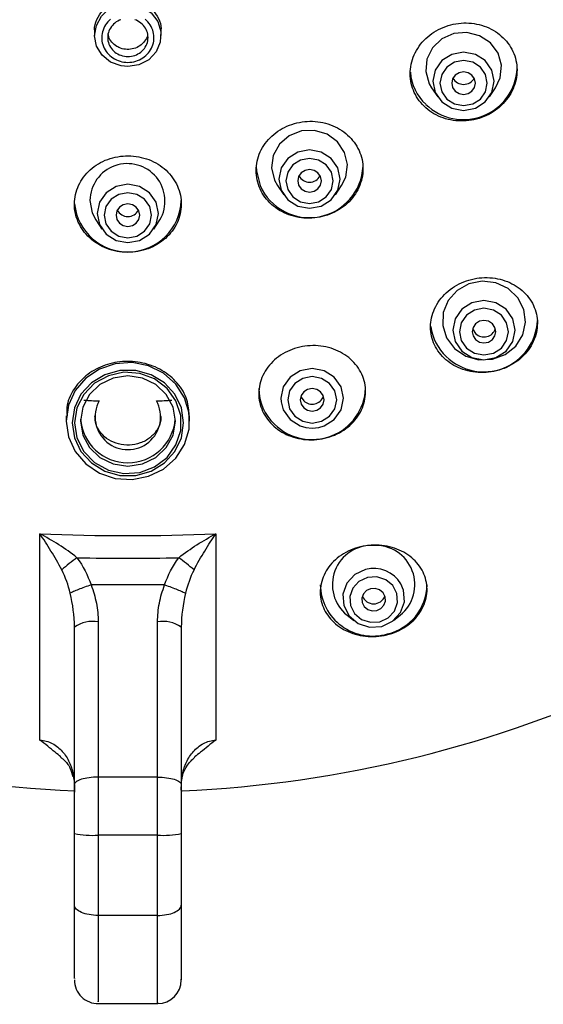
# Model space of a CAD drawing. Units: millimetres. Extents: x -1443 to 210, y -127 to 515.
# Drawn here: x -1148 to -1126, y 177 to 219 of the extents above; entities that cross this region are included whole.
import ezdxf

# ---------------------------------------------------------------- set-up
doc = ezdxf.new("R2010")
doc.units = ezdxf.units.MM
doc.layers.add('A1', color=7, linetype='Continuous')

msp = doc.modelspace()

# ---------------------------------------------------------------- linework, layer by layer
at = {"layer": 'A1'}
for p, q in [((-1144.89, 218.424), (-1144.89, 218.231)), ((-1142.09, 218.231), (-1142.09, 218.424)), ((-1130.697, 216.017), (-1130.439, 215.632)), ((-1128.258, 215.632), (-1127.999, 216.017)), ((-1137.315, 212.13), (-1137.186, 211.894)), ((-1137.186, 211.894), (-1136.927, 211.509)), ((-1134.746, 211.509), (-1134.488, 211.894)), ((-1144.839, 210.447), (-1144.581, 210.061)), ((-1142.4, 210.061), (-1142.141, 210.447)), ((-1146.09, 202.194), (-1146.09, 201.967)), ((-1140.89, 201.967), (-1140.89, 202.194)), ((-1136.092, 201.721), (-1136.001, 201.702)), ((-1135.451, 201.702), (-1135.36, 201.721)), ((-1147.199, 188.516), (-1147.199, 197.219)), ((-1139.782, 197.219), (-1139.782, 197.208)), ((-1139.782, 197.208), (-1139.782, 188.516)), ((-1141.941, 195.062), (-1145.04, 195.062)), ((-1134.258, 193.782), (-1133.974, 193.557)), ((-1132.301, 193.557), (-1132.017, 193.782)), ((-1142.24, 186.955), (-1144.74, 186.955)), ((-1144.74, 186.955), (-1144.74, 184.51)), ((-1142.24, 184.51), (-1142.24, 186.955)), ((-1145.741, 186.435), (-1145.74, 186.401)), ((-1145.74, 184.58), (-1145.74, 186.644)), ((-1141.24, 186.644), (-1141.24, 184.58)), ((-1141.24, 186.411), (-1141.24, 186.444)), ((-1145.74, 181.563), (-1145.74, 184.58)), ((-1142.24, 184.51), (-1144.74, 184.51)), ((-1144.74, 184.51), (-1144.74, 181.124)), ((-1142.24, 181.124), (-1142.24, 184.51)), ((-1141.24, 184.58), (-1141.24, 181.563)), ((-1142.24, 181.124), (-1144.74, 181.124)), ((-1144.74, 177.406), (-1142.24, 177.406))]:
    msp.add_line(p, q, dxfattribs=at)
at = {"layer": 'A1', "flags": 128}
for points in [[(-1143.35, 219.546), (-1143.347, 219.546), (-1142.894, 219.427), (-1142.509, 219.173), (-1142.234, 218.813), (-1142.1, 218.388), (-1142.124, 217.945), (-1142.301, 217.535), (-1142.613, 217.203), (-1143.024, 216.987), (-1143.487, 216.912), (-1143.779, 216.94), (-1144.216, 217.103), (-1144.571, 217.392), (-1144.805, 217.777), (-1144.89, 218.213), (-1144.818, 218.651), (-1144.595, 219.042), (-1144.415, 219.223), (-1144.415, 219.223)], [(-1127.999, 216.017), (-1127.803, 216.441), (-1127.754, 216.968), (-1127.898, 217.478), (-1128.217, 217.911), (-1128.672, 218.214), (-1129.209, 218.351), (-1129.762, 218.305), (-1130.266, 218.081), (-1130.659, 217.708), (-1130.894, 217.229), (-1130.942, 216.703), (-1130.798, 216.192), (-1130.697, 216.017)], [(-1130.263, 215.423), (-1129.843, 215.157), (-1129.348, 215.063), (-1128.853, 215.157), (-1128.434, 215.423), (-1128.153, 215.822), (-1128.055, 216.293), (-1128.153, 216.764), (-1128.434, 217.163), (-1128.853, 217.429), (-1129.348, 217.523), (-1129.843, 217.429), (-1130.263, 217.163), (-1130.543, 216.764), (-1130.642, 216.293), (-1130.543, 215.822), (-1130.263, 215.423)], [(-1130.054, 215.545), (-1129.73, 215.34), (-1129.348, 215.267), (-1128.966, 215.34), (-1128.643, 215.545), (-1128.426, 215.853), (-1128.35, 216.216), (-1128.426, 216.579), (-1128.643, 216.887), (-1128.966, 217.093), (-1129.348, 217.165), (-1129.73, 217.093), (-1130.054, 216.887), (-1130.27, 216.579), (-1130.346, 216.216), (-1130.27, 215.853), (-1130.054, 215.545)], [(-1129.702, 215.88), (-1129.54, 215.777), (-1129.348, 215.741), (-1129.157, 215.777), (-1128.995, 215.88), (-1128.886, 216.034), (-1128.848, 216.216), (-1128.886, 216.398), (-1128.995, 216.552), (-1129.157, 216.656), (-1129.348, 216.692), (-1129.54, 216.656), (-1129.702, 216.552), (-1129.81, 216.398), (-1129.848, 216.216), (-1129.81, 216.034), (-1129.702, 215.88)], [(-1134.488, 211.894), (-1134.311, 212.255), (-1134.238, 212.779), (-1134.359, 213.295), (-1134.657, 213.74), (-1135.098, 214.062), (-1135.628, 214.221), (-1136.183, 214.198), (-1136.696, 213.996), (-1137.106, 213.639), (-1137.363, 213.17), (-1137.435, 212.646), (-1137.315, 212.13), (-1137.315, 212.13)], [(-1137.032, 211.7), (-1136.751, 211.301), (-1136.332, 211.034), (-1135.837, 210.94), (-1135.342, 211.034), (-1134.922, 211.301), (-1134.642, 211.7), (-1134.543, 212.17), (-1134.642, 212.641), (-1134.922, 213.04), (-1135.342, 213.307), (-1135.837, 213.4), (-1136.332, 213.307), (-1136.751, 213.04), (-1137.032, 212.641), (-1137.13, 212.17), (-1137.032, 211.7)], [(-1136.759, 211.73), (-1136.542, 211.423), (-1136.219, 211.217), (-1135.837, 211.145), (-1135.455, 211.217), (-1135.131, 211.423), (-1134.915, 211.73), (-1134.839, 212.094), (-1134.915, 212.457), (-1135.131, 212.765), (-1135.455, 212.97), (-1135.837, 213.043), (-1136.219, 212.97), (-1136.542, 212.765), (-1136.759, 212.457), (-1136.835, 212.094), (-1136.759, 211.73)], [(-1138.087, 212.712), (-1138.077, 212.513), (-1137.915, 211.894)], [(-1136.299, 211.912), (-1136.19, 211.757), (-1136.028, 211.654), (-1135.837, 211.618), (-1135.645, 211.654), (-1135.483, 211.757), (-1135.375, 211.912), (-1135.337, 212.094), (-1135.375, 212.276), (-1135.483, 212.43), (-1135.645, 212.533), (-1135.837, 212.569), (-1136.028, 212.533), (-1136.19, 212.43), (-1136.299, 212.276), (-1136.337, 212.094), (-1136.299, 211.912)], [(-1144.784, 210.723), (-1144.685, 210.252), (-1144.405, 209.853), (-1143.985, 209.586), (-1143.49, 209.493), (-1142.995, 209.586), (-1142.576, 209.853), (-1142.295, 210.252), (-1142.197, 210.723), (-1142.295, 211.193), (-1142.576, 211.592), (-1142.995, 211.859), (-1143.49, 211.953), (-1143.985, 211.859), (-1144.405, 211.592), (-1144.685, 211.193), (-1144.784, 210.723)], [(-1144.488, 210.646), (-1144.412, 210.283), (-1144.196, 209.975), (-1143.872, 209.769), (-1143.49, 209.697), (-1143.109, 209.769), (-1142.785, 209.975), (-1142.568, 210.283), (-1142.492, 210.646), (-1142.568, 211.009), (-1142.785, 211.317), (-1143.109, 211.523), (-1143.49, 211.595), (-1143.872, 211.523), (-1144.196, 211.317), (-1144.412, 211.009), (-1144.488, 210.646)], [(-1145.09, 211.265), (-1144.994, 210.744), (-1144.839, 210.447)], [(-1143.99, 210.646), (-1143.952, 210.464), (-1143.844, 210.31), (-1143.682, 210.207), (-1143.49, 210.17), (-1143.299, 210.207), (-1143.137, 210.31), (-1143.028, 210.464), (-1142.99, 210.646), (-1143.028, 210.828), (-1143.137, 210.982), (-1143.299, 211.085), (-1143.49, 211.121), (-1143.682, 211.085), (-1143.844, 210.982), (-1143.952, 210.828), (-1143.99, 210.646)], [(-1129.728, 205.025), (-1129.259, 204.707), (-1128.707, 204.55), (-1128.131, 204.573), (-1127.595, 204.772), (-1127.155, 205.126), (-1126.86, 205.597), (-1126.742, 206.133), (-1126.813, 206.676), (-1127.066, 207.169), (-1127.474, 207.556), (-1127.991, 207.797), (-1128.563, 207.864), (-1129.127, 207.752), (-1129.621, 207.472), (-1129.994, 207.053), (-1130.203, 206.543), (-1130.227, 205.996), (-1130.063, 205.471), (-1129.728, 205.025)], [(-1129.423, 204.914), (-1128.995, 204.643), (-1128.49, 204.547), (-1127.986, 204.643), (-1127.558, 204.914), (-1127.272, 205.321), (-1127.172, 205.801), (-1127.272, 206.281), (-1127.558, 206.687), (-1127.986, 206.959), (-1128.49, 207.055), (-1128.995, 206.959), (-1129.423, 206.687), (-1129.708, 206.281), (-1129.809, 205.801), (-1129.708, 205.321), (-1129.423, 204.914)], [(-1129.221, 205.042), (-1128.886, 204.829), (-1128.49, 204.754), (-1128.095, 204.829), (-1127.759, 205.042), (-1127.535, 205.361), (-1127.457, 205.737), (-1127.535, 206.114), (-1127.759, 206.433), (-1128.095, 206.646), (-1128.49, 206.721), (-1128.886, 206.646), (-1129.221, 206.433), (-1129.445, 206.114), (-1129.524, 205.737), (-1129.445, 205.361), (-1129.221, 205.042)], [(-1128.844, 205.401), (-1128.682, 205.298), (-1128.49, 205.262), (-1128.299, 205.298), (-1128.137, 205.401), (-1128.028, 205.556), (-1127.99, 205.737), (-1128.028, 205.919), (-1128.137, 206.074), (-1128.299, 206.177), (-1128.49, 206.213), (-1128.682, 206.177), (-1128.844, 206.074), (-1128.952, 205.919), (-1128.99, 205.737), (-1128.952, 205.556), (-1128.844, 205.401)], [(-1128.972, 205.865), (-1128.952, 205.811), (-1128.844, 205.657)], [(-1146.09, 201.967), (-1145.994, 201.3), (-1145.712, 200.683), (-1145.265, 200.16), (-1144.687, 199.772), (-1144.019, 199.547), (-1143.313, 199.501), (-1142.62, 199.638), (-1141.991, 199.947), (-1141.474, 200.407), (-1141.106, 200.982), (-1140.915, 201.631), (-1140.915, 202.304), (-1141.106, 202.952), (-1141.474, 203.528), (-1141.991, 203.987), (-1142.62, 204.297), (-1143.313, 204.434), (-1144.019, 204.388), (-1144.687, 204.162), (-1145.265, 203.774), (-1145.712, 203.252), (-1145.994, 202.634), (-1146.09, 201.967)], [(-1145.84, 201.89), (-1145.745, 201.26), (-1145.467, 200.682), (-1145.029, 200.201), (-1144.467, 199.857), (-1143.825, 199.678), (-1143.156, 199.678), (-1142.514, 199.857), (-1141.951, 200.201), (-1141.513, 200.682), (-1141.236, 201.26), (-1141.14, 201.89), (-1141.236, 202.519), (-1141.513, 203.098), (-1141.951, 203.579), (-1142.514, 203.923), (-1143.156, 204.102), (-1143.825, 204.102), (-1144.467, 203.923), (-1145.029, 203.579), (-1145.467, 203.098), (-1145.745, 202.519), (-1145.84, 201.89)], [(-1145.74, 201.89), (-1145.64, 201.259), (-1145.349, 200.685), (-1144.893, 200.217), (-1144.312, 199.898), (-1143.659, 199.756), (-1142.99, 199.804), (-1142.365, 200.037), (-1141.841, 200.435), (-1141.463, 200.962), (-1141.266, 201.571), (-1141.266, 202.209), (-1141.463, 202.818), (-1141.841, 203.345), (-1142.365, 203.743), (-1142.99, 203.976), (-1143.659, 204.023), (-1144.312, 203.882), (-1144.893, 203.563), (-1145.349, 203.095), (-1145.64, 202.521), (-1145.74, 201.89)], [(-1145.49, 201.967), (-1145.393, 201.38), (-1145.108, 200.849), (-1144.666, 200.429), (-1144.108, 200.159), (-1143.49, 200.065), (-1142.872, 200.159), (-1142.315, 200.429), (-1141.872, 200.849), (-1141.588, 201.38), (-1141.49, 201.967), (-1141.588, 202.555), (-1141.872, 203.085), (-1142.315, 203.506), (-1142.872, 203.776), (-1143.49, 203.869), (-1144.108, 203.776), (-1144.666, 203.506), (-1145.108, 203.085), (-1145.393, 202.555), (-1145.49, 201.967)], [(-1135.451, 201.702), (-1135.222, 201.77), (-1134.795, 202.041), (-1134.51, 202.448), (-1134.409, 202.927), (-1134.51, 203.406), (-1134.795, 203.812), (-1135.222, 204.083), (-1135.726, 204.179), (-1136.23, 204.083), (-1136.657, 203.812), (-1136.942, 203.406), (-1137.042, 202.927), (-1137.032, 202.774)], [(-1136.455, 202.169), (-1136.12, 201.957), (-1135.726, 201.882), (-1135.331, 201.957), (-1134.997, 202.169), (-1134.774, 202.487), (-1134.695, 202.862), (-1134.774, 203.237), (-1134.997, 203.555), (-1135.331, 203.767), (-1135.726, 203.842), (-1136.12, 203.767), (-1136.455, 203.555), (-1136.678, 203.237), (-1136.756, 202.862), (-1136.678, 202.487), (-1136.455, 202.169)], [(-1136.079, 202.526), (-1135.917, 202.423), (-1135.726, 202.386), (-1135.534, 202.423), (-1135.372, 202.526), (-1135.264, 202.68), (-1135.226, 202.862), (-1135.264, 203.044), (-1135.372, 203.198), (-1135.534, 203.301), (-1135.726, 203.337), (-1135.917, 203.301), (-1136.079, 203.198), (-1136.188, 203.044), (-1136.226, 202.862), (-1136.188, 202.68), (-1136.079, 202.526)], [(-1136.201, 203.011), (-1136.188, 202.978), (-1136.079, 202.824)], [(-1137.032, 202.774), (-1136.942, 202.448), (-1136.657, 202.041)], [(-1136.657, 202.041), (-1136.23, 201.77), (-1136.001, 201.702)], [(-1136.001, 201.702), (-1135.726, 201.675), (-1135.451, 201.702)], [(-1133.476, 195.712), (-1133.933, 195.497), (-1134.269, 195.134)], [(-1134.269, 195.134), (-1134.269, 195.133), (-1134.433, 194.674), (-1134.4, 194.19), (-1134.174, 193.755), (-1133.791, 193.435), (-1133.308, 193.279), (-1132.799, 193.311), (-1132.342, 193.526), (-1132.006, 193.89), (-1131.842, 194.349), (-1131.875, 194.833), (-1131.987, 195.101)], [(-1133.401, 195.374), (-1133.756, 195.207), (-1134.017, 194.924), (-1134.145, 194.567), (-1134.119, 194.191), (-1133.943, 193.853), (-1133.646, 193.605), (-1133.27, 193.483), (-1132.875, 193.508), (-1132.519, 193.675), (-1132.258, 193.958), (-1132.131, 194.315), (-1132.156, 194.691), (-1132.332, 195.029), (-1132.63, 195.278), (-1133.005, 195.399), (-1133.401, 195.374)], [(-1133.267, 194.9), (-1133.442, 194.818), (-1133.571, 194.679), (-1133.633, 194.503), (-1133.621, 194.318), (-1133.534, 194.152), (-1133.388, 194.029), (-1133.203, 193.97), (-1133.008, 193.982), (-1132.833, 194.064), (-1132.705, 194.203), (-1132.642, 194.379), (-1132.655, 194.564), (-1132.741, 194.731), (-1132.888, 194.853), (-1133.072, 194.912), (-1133.267, 194.9)], [(-1145.791, 186.989), (-1145.792, 186.991), (-1145.79, 187.08)], [(-1141.19, 186.987), (-1141.189, 186.991), (-1141.191, 187.08)]]:
    msp.add_lwpolyline(points, dxfattribs=at)
at = {"layer": 'A1'}
for centre, radius, start, end in [((-1129.358, 216.939), 2.262, 225.639, 357.3584), ((-1129.51, 216.846), 2.089, 184.731, 226.8245), ((-1129.348, 216.674), 0.51, 208.6896, 331.3104), ((-1143.509, 211.24), 1.581, 329.8756, 179.1097), ((-1135.846, 212.807), 2.262, 203.8073, 357.6146), ((-1135.837, 212.551), 0.51, 208.6899, 331.3101), ((-1143.493, 211.351), 2.254, 185.816, 357.8192), ((-1143.49, 211.104), 0.51, 208.6894, 331.3106), ((-1128.65, 206.214), 2.092, 187.2836, 226.8071), ((-1128.5, 206.306), 2.262, 225.6389, 357.3584), ((-1128.491, 206.021), 0.507, 225.9088, 342.1202), ((-1135.891, 203.356), 2.085, 180.2223, 226.8529), ((-1135.735, 203.452), 2.262, 225.6389, 357.3584), ((-1135.727, 203.189), 0.508, 225.9721, 339.4738), ((-1143.491, 233.605), 30.811, 266.5501, 267.762), ((-1143.49, 202.143), 1.379, 150.7442, 29.2558), ((-1143.49, 233.605), 30.811, 272.238, 273.4499), ((-1143.49, 202.213), 2.004, 184.5986, 355.4014), ((-1143.49, 281.21), 84.072, 267.47166, 272.52834), ((-1133.221, 195.071), 1.655, 87.1297, 231.1864), ((-1133.055, 195.071), 1.655, 308.8136, 92.8703), ((-1139.538, 187.962), 10.255, 126.4736, 131.0809), ((-1143.49, 281.182), 85.001, 268.55514, 271.44486), ((-1147.443, 187.962), 10.255, 48.9191, 53.5264), ((-1133.132, 194.43), 1.327, 30.3816, 105.005), ((-1133.179, 195.113), 2.21, 181.3804, 286.3857), ((-1133.046, 195.096), 2.159, 283.1426, 359.055), ((-1133.138, 194.769), 0.507, 200.5649, 339.4351), ((-1144.978, 192.2), 1.323, 79.6377, 125.186), ((-1142.003, 192.2), 1.323, 54.814, 100.3623), ((-1143.539, 236.892), 50.565, 244.78, 267.5431), ((-1143.423, 236.819), 50.491, 272.5134, 295.2368), ((-1144.989, 188.108), 3.607, 257.9769, 273.9546), ((-1141.992, 188.108), 3.607, 266.0454, 282.0231), ((-1144.74, 178.406), 1, 179.9466, 270.8155), ((-1142.24, 178.406), 1, 270.4393, 0.0008)]:
    msp.add_arc(centre, radius, start, end, dxfattribs=at)
for points, knots in [([(-1144.883, 218.425), (-1144.886, 218.439), (-1144.911, 218.596), (-1144.81, 218.903), (-1144.575, 219.282), (-1144.202, 219.566), (-1143.753, 219.719), (-1143.274, 219.726), (-1142.822, 219.587), (-1142.441, 219.318), (-1142.19, 218.949), (-1142.076, 218.631), (-1142.1, 218.456), (-1142.104, 218.425)], [0, 0, 0, 0, 0.010391, 0.118405, 0.226399, 0.334113, 0.441414, 0.54835, 0.655128, 0.762023, 0.869257, 0.976907, 1, 1, 1, 1]), ([(-1144.218, 218.909), (-1144.386, 218.769), (-1144.505, 218.582), (-1144.612, 218.176), (-1144.599, 217.96), (-1144.442, 217.566), (-1144.3, 217.396), (-1143.935, 217.157), (-1143.714, 217.092), (-1143.265, 217.092), (-1143.046, 217.158), (-1142.681, 217.396), (-1142.538, 217.569), (-1142.382, 217.958), (-1142.369, 218.178), (-1142.476, 218.583), (-1142.596, 218.771), (-1142.763, 218.909)], [0, 0, 0, 0, 0.125, 0.125, 0.25, 0.25, 0.375, 0.375, 0.5, 0.5, 0.625, 0.625, 0.75, 0.75, 0.875, 0.875, 1, 1, 1, 1]), ([(-1143.781, 218.891), (-1143.968, 218.826), (-1144.127, 218.7), (-1144.326, 218.377), (-1144.362, 218.182), (-1144.293, 217.816), (-1144.188, 217.645), (-1143.886, 217.407), (-1143.688, 217.339), (-1143.294, 217.339), (-1143.095, 217.407), (-1142.793, 217.644), (-1142.688, 217.816), (-1142.619, 218.181), (-1142.656, 218.377), (-1142.852, 218.698), (-1143.013, 218.826), (-1143.2, 218.891)], [0, 0, 0, 0, 0.125, 0.125, 0.25, 0.25, 0.375, 0.375, 0.5, 0.5, 0.625, 0.625, 0.75, 0.75, 0.875, 0.875, 1, 1, 1, 1]), ([(-1130.936, 215.171), (-1130.831, 215.078), (-1130.718, 214.997), (-1130.475, 214.857), (-1130.344, 214.797), (-1130.073, 214.703), (-1129.933, 214.668), (-1129.646, 214.625), (-1129.497, 214.616), (-1129.203, 214.626), (-1129.057, 214.643), (-1128.767, 214.706), (-1128.624, 214.75), (-1128.216, 214.919), (-1127.963, 215.082), (-1127.651, 215.38), (-1127.556, 215.49), (-1127.392, 215.722), (-1127.323, 215.843), (-1127.211, 216.098), (-1127.168, 216.232), (-1127.112, 216.498), (-1127.098, 216.633), (-1127.099, 216.906), (-1127.114, 217.039), (-1127.172, 217.301), (-1127.216, 217.43), (-1127.33, 217.675), (-1127.399, 217.791), (-1127.562, 218.008), (-1127.657, 218.111), (-1127.863, 218.293), (-1127.976, 218.374), (-1128.221, 218.516), (-1128.351, 218.576), (-1128.756, 218.717), (-1129.051, 218.762), (-1129.491, 218.748), (-1129.64, 218.73), (-1129.93, 218.668), (-1130.07, 218.624), (-1130.343, 218.512), (-1130.476, 218.442), (-1130.721, 218.284), (-1130.835, 218.194), (-1131.151, 217.893), (-1131.317, 217.659), (-1131.486, 217.275), (-1131.528, 217.144), (-1131.585, 216.877), (-1131.599, 216.739), (-1131.598, 216.47), (-1131.583, 216.336), (-1131.524, 216.073), (-1131.481, 215.944), (-1131.312, 215.579), (-1131.145, 215.355), (-1130.936, 215.171)], [0, 0, 0, 0, 0.03125, 0.03125, 0.0625, 0.0625, 0.09375, 0.09375, 0.125, 0.125, 0.15625, 0.15625, 0.1875, 0.1875, 0.25, 0.25, 0.28125, 0.28125, 0.3125, 0.3125, 0.34375, 0.34375, 0.375, 0.375, 0.40625, 0.40625, 0.4375, 0.4375, 0.46875, 0.46875, 0.5, 0.5, 0.53125, 0.53125, 0.5625, 0.5625, 0.625, 0.625, 0.65625, 0.65625, 0.6875, 0.6875, 0.71875, 0.71875, 0.75, 0.75, 0.8125, 0.8125, 0.84375, 0.84375, 0.875, 0.875, 0.90625, 0.90625, 0.9375, 0.9375, 1, 1, 1, 1]), ([(-1143.952, 217.763), (-1144.026, 217.819), (-1144.175, 217.929), (-1144.298, 218.128), (-1144.313, 218.259), (-1144.318, 218.302)], [0, 0, 0, 0, 0.401094, 0.802141, 1, 1, 1, 1]), ([(-1142.663, 218.265), (-1142.664, 218.253), (-1142.671, 218.153), (-1142.775, 217.98), (-1142.968, 217.783), (-1143.229, 217.66), (-1143.515, 217.624), (-1143.766, 217.667), (-1143.9, 217.737), (-1143.952, 217.763)], [0, 0, 0, 0, 0.023511, 0.198344, 0.372865, 0.546764, 0.720007, 0.892849, 1, 1, 1, 1]), ([(-1137.437, 211.099), (-1137.333, 211.006), (-1137.22, 210.923), (-1136.978, 210.778), (-1136.847, 210.716), (-1136.575, 210.616), (-1136.435, 210.579), (-1136.147, 210.531), (-1135.997, 210.519), (-1135.703, 210.523), (-1135.556, 210.537), (-1135.264, 210.594), (-1135.121, 210.635), (-1134.712, 210.795), (-1134.459, 210.951), (-1134.145, 211.24), (-1134.05, 211.347), (-1133.886, 211.572), (-1133.816, 211.691), (-1133.703, 211.94), (-1133.659, 212.071), (-1133.602, 212.332), (-1133.587, 212.465), (-1133.586, 212.734), (-1133.6, 212.865), (-1133.656, 213.124), (-1133.699, 213.253), (-1133.81, 213.497), (-1133.878, 213.613), (-1134.039, 213.832), (-1134.133, 213.935), (-1134.339, 214.121), (-1134.451, 214.204), (-1134.695, 214.35), (-1134.825, 214.412), (-1135.23, 214.56), (-1135.526, 214.611), (-1135.968, 214.606), (-1136.118, 214.591), (-1136.408, 214.534), (-1136.55, 214.494), (-1136.824, 214.387), (-1136.957, 214.321), (-1137.203, 214.169), (-1137.317, 214.082), (-1137.529, 213.888), (-1137.622, 213.782), (-1137.786, 213.558), (-1137.857, 213.437), (-1137.971, 213.188), (-1138.013, 213.06), (-1138.071, 212.797), (-1138.086, 212.662), (-1138.088, 212.264), (-1138.03, 211.997), (-1137.81, 211.511), (-1137.645, 211.287), (-1137.437, 211.099)], [0, 0, 0, 0, 0.03125, 0.03125, 0.0625, 0.0625, 0.09375, 0.09375, 0.125, 0.125, 0.15625, 0.15625, 0.1875, 0.1875, 0.25, 0.25, 0.28125, 0.28125, 0.3125, 0.3125, 0.34375, 0.34375, 0.375, 0.375, 0.40625, 0.40625, 0.4375, 0.4375, 0.46875, 0.46875, 0.5, 0.5, 0.53125, 0.53125, 0.5625, 0.5625, 0.625, 0.625, 0.65625, 0.65625, 0.6875, 0.6875, 0.71875, 0.71875, 0.75, 0.75, 0.78125, 0.78125, 0.8125, 0.8125, 0.84375, 0.84375, 0.875, 0.875, 0.9375, 0.9375, 1, 1, 1, 1]), ([(-1145.097, 209.691), (-1144.993, 209.595), (-1144.88, 209.51), (-1144.637, 209.36), (-1144.506, 209.295), (-1144.233, 209.191), (-1144.093, 209.151), (-1143.803, 209.097), (-1143.653, 209.082), (-1143.211, 209.08), (-1142.912, 209.132), (-1142.504, 209.283), (-1142.372, 209.346), (-1142.125, 209.493), (-1142.011, 209.577), (-1141.802, 209.764), (-1141.707, 209.869), (-1141.543, 210.088), (-1141.473, 210.205), (-1141.359, 210.45), (-1141.316, 210.578), (-1141.257, 210.837), (-1141.241, 210.969), (-1141.239, 211.235), (-1141.253, 211.367), (-1141.307, 211.626), (-1141.349, 211.755), (-1141.459, 212.001), (-1141.527, 212.118), (-1141.687, 212.341), (-1141.781, 212.446), (-1141.986, 212.636), (-1142.099, 212.721), (-1142.343, 212.872), (-1142.474, 212.937), (-1142.88, 213.093), (-1143.177, 213.149), (-1143.62, 213.152), (-1143.77, 213.14), (-1144.06, 213.09), (-1144.202, 213.052), (-1144.476, 212.951), (-1144.608, 212.887), (-1144.854, 212.741), (-1144.968, 212.657), (-1145.179, 212.468), (-1145.273, 212.365), (-1145.437, 212.146), (-1145.508, 212.028), (-1145.621, 211.783), (-1145.665, 211.657), (-1145.724, 211.397), (-1145.739, 211.264), (-1145.743, 210.868), (-1145.687, 210.601), (-1145.468, 210.111), (-1145.305, 209.883), (-1145.097, 209.691)], [0, 0, 0, 0, 0.03125, 0.03125, 0.0625, 0.0625, 0.09375, 0.09375, 0.125, 0.125, 0.1875, 0.1875, 0.21875, 0.21875, 0.25, 0.25, 0.28125, 0.28125, 0.3125, 0.3125, 0.34375, 0.34375, 0.375, 0.375, 0.40625, 0.40625, 0.4375, 0.4375, 0.46875, 0.46875, 0.5, 0.5, 0.53125, 0.53125, 0.5625, 0.5625, 0.625, 0.625, 0.65625, 0.65625, 0.6875, 0.6875, 0.71875, 0.71875, 0.75, 0.75, 0.78125, 0.78125, 0.8125, 0.8125, 0.84375, 0.84375, 0.875, 0.875, 0.9375, 0.9375, 1, 1, 1, 1]), ([(-1130.094, 204.553), (-1129.991, 204.463), (-1129.879, 204.384), (-1129.639, 204.247), (-1129.509, 204.188), (-1129.239, 204.095), (-1129.099, 204.061), (-1128.812, 204.017), (-1128.662, 204.007), (-1128.367, 204.015), (-1128.219, 204.032), (-1127.926, 204.091), (-1127.782, 204.134), (-1127.369, 204.298), (-1127.114, 204.457), (-1126.798, 204.748), (-1126.702, 204.855), (-1126.537, 205.08), (-1126.468, 205.198), (-1126.355, 205.446), (-1126.312, 205.574), (-1126.255, 205.832), (-1126.24, 205.963), (-1126.24, 206.225), (-1126.255, 206.353), (-1126.311, 206.605), (-1126.353, 206.729), (-1126.464, 206.965), (-1126.531, 207.076), (-1126.691, 207.286), (-1126.784, 207.385), (-1126.988, 207.562), (-1127.099, 207.641), (-1127.341, 207.78), (-1127.471, 207.839), (-1127.873, 207.978), (-1128.169, 208.024), (-1128.611, 208.013), (-1128.761, 207.996), (-1129.054, 207.937), (-1129.196, 207.894), (-1129.472, 207.785), (-1129.607, 207.718), (-1129.855, 207.563), (-1129.97, 207.476), (-1130.183, 207.28), (-1130.277, 207.174), (-1130.442, 206.95), (-1130.513, 206.829), (-1130.626, 206.582), (-1130.668, 206.456), (-1130.726, 206.197), (-1130.74, 206.065), (-1130.74, 205.675), (-1130.682, 205.416), (-1130.463, 204.947), (-1130.3, 204.732), (-1130.094, 204.553)], [0, 0, 0, 0, 0.03125, 0.03125, 0.0625, 0.0625, 0.09375, 0.09375, 0.125, 0.125, 0.15625, 0.15625, 0.1875, 0.1875, 0.25, 0.25, 0.28125, 0.28125, 0.3125, 0.3125, 0.34375, 0.34375, 0.375, 0.375, 0.40625, 0.40625, 0.4375, 0.4375, 0.46875, 0.46875, 0.5, 0.5, 0.53125, 0.53125, 0.5625, 0.5625, 0.625, 0.625, 0.65625, 0.65625, 0.6875, 0.6875, 0.71875, 0.71875, 0.75, 0.75, 0.78125, 0.78125, 0.8125, 0.8125, 0.84375, 0.84375, 0.875, 0.875, 0.9375, 0.9375, 1, 1, 1, 1]), ([(-1137.343, 201.753), (-1137.445, 201.845), (-1137.536, 201.944), (-1137.693, 202.156), (-1137.761, 202.27), (-1137.869, 202.507), (-1137.91, 202.629), (-1137.964, 202.879), (-1137.977, 203.009), (-1137.975, 203.266), (-1137.96, 203.394), (-1137.901, 203.648), (-1137.857, 203.774), (-1137.688, 204.134), (-1137.519, 204.359), (-1137.205, 204.639), (-1137.089, 204.725), (-1136.839, 204.875), (-1136.708, 204.938), (-1136.432, 205.041), (-1136.286, 205.082), (-1135.994, 205.135), (-1135.846, 205.149), (-1135.397, 205.152), (-1135.103, 205.102), (-1134.694, 204.953), (-1134.566, 204.892), (-1134.325, 204.749), (-1134.211, 204.666), (-1134.008, 204.484), (-1133.918, 204.386), (-1133.759, 204.172), (-1133.691, 204.058), (-1133.529, 203.705), (-1133.474, 203.447), (-1133.477, 203.063), (-1133.492, 202.934), (-1133.551, 202.679), (-1133.594, 202.556), (-1133.706, 202.315), (-1133.777, 202.198), (-1133.942, 201.979), (-1134.036, 201.877), (-1134.246, 201.689), (-1134.363, 201.603), (-1134.61, 201.455), (-1134.742, 201.391), (-1135.021, 201.286), (-1135.164, 201.247), (-1135.456, 201.193), (-1135.606, 201.179), (-1135.904, 201.177), (-1136.051, 201.188), (-1136.342, 201.238), (-1136.485, 201.276), (-1136.89, 201.423), (-1137.137, 201.569), (-1137.343, 201.753)], [0, 0, 0, 0, 0.03125, 0.03125, 0.0625, 0.0625, 0.09375, 0.09375, 0.125, 0.125, 0.15625, 0.15625, 0.1875, 0.1875, 0.25, 0.25, 0.28125, 0.28125, 0.3125, 0.3125, 0.34375, 0.34375, 0.375, 0.375, 0.4375, 0.4375, 0.46875, 0.46875, 0.5, 0.5, 0.53125, 0.53125, 0.5625, 0.5625, 0.625, 0.625, 0.65625, 0.65625, 0.6875, 0.6875, 0.71875, 0.71875, 0.75, 0.75, 0.78125, 0.78125, 0.8125, 0.8125, 0.84375, 0.84375, 0.875, 0.875, 0.90625, 0.90625, 0.9375, 0.9375, 1, 1, 1, 1]), ([(-1140.91, 202.192), (-1140.924, 202.417), (-1140.954, 202.906), (-1141.367, 203.587), (-1142.021, 204.137), (-1142.844, 204.456), (-1143.724, 204.516), (-1144.567, 204.323), (-1145.295, 203.901), (-1145.817, 203.292), (-1146.087, 202.689), (-1146.061, 202.313), (-1146.053, 202.194)], [0, 0, 0, 0, 0.094856, 0.206229, 0.316095, 0.423348, 0.528117, 0.631611, 0.735506, 0.841264, 0.949602, 1, 1, 1, 1]), ([(-1142.111, 202.188), (-1142.106, 202.126), (-1142.091, 201.922), (-1142.241, 201.589), (-1142.538, 201.25), (-1142.953, 201.024), (-1143.42, 200.934), (-1143.888, 200.983), (-1144.31, 201.161), (-1144.642, 201.451), (-1144.856, 201.808), (-1144.873, 202.067), (-1144.881, 202.189)], [0, 0, 0, 0, 0.048724, 0.160191, 0.270894, 0.379312, 0.485011, 0.588806, 0.692295, 0.797131, 0.904399, 1, 1, 1, 1]), ([(-1146.276, 195.692), (-1146.423, 195.97), (-1146.574, 196.234), (-1146.884, 196.745), (-1147.042, 196.989), (-1147.199, 197.219)], [0, 0, 0, 0, 0.5, 0.5, 1, 1, 1, 1]), ([(-1145.634, 196.208), (-1145.881, 196.405), (-1146.138, 196.584), (-1146.664, 196.921), (-1146.933, 197.077), (-1147.199, 197.219)], [0, 0, 0, 0, 0.5, 0.5, 1, 1, 1, 1]), ([(-1141.347, 196.208), (-1141.1, 196.405), (-1140.843, 196.584), (-1140.316, 196.921), (-1140.048, 197.077), (-1139.782, 197.219)], [0, 0, 0, 0, 0.5, 0.5, 1, 1, 1, 1]), ([(-1140.704, 195.692), (-1140.558, 195.97), (-1140.407, 196.234), (-1140.096, 196.745), (-1139.939, 196.989), (-1139.782, 197.219)], [0, 0, 0, 0, 0.5, 0.5, 1, 1, 1, 1]), ([(-1134.743, 193.419), (-1134.846, 193.506), (-1134.937, 193.601), (-1135.095, 193.803), (-1135.163, 193.911), (-1135.273, 194.138), (-1135.315, 194.255), (-1135.372, 194.494), (-1135.387, 194.619), (-1135.389, 194.867), (-1135.376, 194.99), (-1135.322, 195.235), (-1135.281, 195.359), (-1135.173, 195.594), (-1135.106, 195.707), (-1134.945, 195.924), (-1134.851, 196.027), (-1134.541, 196.307), (-1134.286, 196.463), (-1133.872, 196.623), (-1133.725, 196.665), (-1133.429, 196.723), (-1133.28, 196.739), (-1132.979, 196.746), (-1132.828, 196.736), (-1132.536, 196.691), (-1132.394, 196.657), (-1132.119, 196.563), (-1131.991, 196.506), (-1131.749, 196.37), (-1131.635, 196.291), (-1131.431, 196.118), (-1131.34, 196.024), (-1131.18, 195.82), (-1131.112, 195.711), (-1130.948, 195.374), (-1130.89, 195.127), (-1130.886, 194.635), (-1130.94, 194.383), (-1131.102, 194.031), (-1131.17, 193.916), (-1131.331, 193.699), (-1131.423, 193.598), (-1131.63, 193.411), (-1131.747, 193.324), (-1131.994, 193.173), (-1132.125, 193.108), (-1132.543, 192.947), (-1132.844, 192.888), (-1133.297, 192.878), (-1133.446, 192.887), (-1133.738, 192.932), (-1133.882, 192.967), (-1134.29, 193.106), (-1134.538, 193.244), (-1134.743, 193.419)], [0, 0, 0, 0, 0.03125, 0.03125, 0.0625, 0.0625, 0.09375, 0.09375, 0.125, 0.125, 0.15625, 0.15625, 0.1875, 0.1875, 0.21875, 0.21875, 0.25, 0.25, 0.3125, 0.3125, 0.34375, 0.34375, 0.375, 0.375, 0.40625, 0.40625, 0.4375, 0.4375, 0.46875, 0.46875, 0.5, 0.5, 0.53125, 0.53125, 0.5625, 0.5625, 0.625, 0.625, 0.6875, 0.6875, 0.71875, 0.71875, 0.75, 0.75, 0.78125, 0.78125, 0.8125, 0.8125, 0.875, 0.875, 0.90625, 0.90625, 0.9375, 0.9375, 1, 1, 1, 1]), ([(-1145.04, 195.062), (-1145.23, 194.997), (-1145.416, 194.928), (-1145.65, 194.833), (-1145.72, 194.803), (-1145.839, 194.749), (-1145.886, 194.726), (-1145.92, 194.706)], [0, 0, 0, 0, 0.5, 0.5, 0.75, 0.75, 1, 1, 1, 1]), ([(-1145.04, 195.062), (-1144.944, 194.808), (-1144.869, 194.55), (-1144.768, 194.03), (-1144.74, 193.767), (-1144.74, 193.501)], [0, 0, 0, 0, 0.5, 0.5, 1, 1, 1, 1]), ([(-1142.24, 193.501), (-1142.24, 193.766), (-1142.213, 194.028), (-1142.137, 194.419), (-1142.106, 194.549), (-1142.031, 194.807), (-1141.988, 194.937), (-1141.941, 195.062)], [0, 0, 0, 0, 0.5, 0.5, 0.75, 0.75, 1, 1, 1, 1]), ([(-1141.941, 195.062), (-1141.75, 194.997), (-1141.564, 194.928), (-1141.331, 194.833), (-1141.261, 194.803), (-1141.142, 194.749), (-1141.095, 194.726), (-1141.061, 194.706)], [0, 0, 0, 0, 0.5, 0.5, 0.75, 0.75, 1, 1, 1, 1]), ([(-1144.74, 193.501), (-1144.74, 192.38), (-1144.74, 191.296), (-1144.74, 189.137), (-1144.74, 188.062), (-1144.74, 186.955)], [0, 0, 0, 0, 0.5, 0.5, 1, 1, 1, 1]), ([(-1142.24, 186.955), (-1142.24, 188.061), (-1142.24, 189.137), (-1142.24, 191.296), (-1142.24, 192.38), (-1142.24, 193.501)], [0, 0, 0, 0, 0.5, 0.5, 1, 1, 1, 1]), ([(-1145.74, 186.644), (-1145.74, 187.766), (-1145.74, 188.856), (-1145.74, 191.044), (-1145.74, 192.145), (-1145.74, 193.281)], [0, 0, 0, 0, 0.5, 0.5, 1, 1, 1, 1]), ([(-1141.24, 193.281), (-1141.24, 192.145), (-1141.24, 191.044), (-1141.24, 188.855), (-1141.24, 187.766), (-1141.24, 186.644)], [0, 0, 0, 0, 0.5, 0.5, 1, 1, 1, 1]), ([(-1146.307, 187.814), (-1146.39, 187.876), (-1146.693, 188.102), (-1146.966, 188.356), (-1147.197, 188.514), (-1147.199, 188.516)], [0, 0, 0, 0, 0.27335, 0.993836, 1, 1, 1, 1]), ([(-1147.199, 188.516), (-1147.015, 188.509), (-1146.834, 188.457), (-1146.514, 188.289), (-1146.37, 188.17), (-1146.133, 187.903), (-1146.035, 187.75), (-1145.881, 187.426), (-1145.826, 187.256), (-1145.79, 187.08)], [0, 0, 0, 0, 0.25, 0.25, 0.5, 0.5, 0.75, 0.75, 1, 1, 1, 1]), ([(-1141.191, 187.08), (-1141.155, 187.256), (-1141.099, 187.426), (-1140.946, 187.749), (-1140.848, 187.902), (-1140.611, 188.17), (-1140.468, 188.288), (-1140.227, 188.415), (-1140.141, 188.45), (-1139.964, 188.498), (-1139.874, 188.512), (-1139.782, 188.516)], [0, 0, 0, 0, 0.25, 0.25, 0.5, 0.5, 0.75, 0.75, 0.875, 0.875, 1, 1, 1, 1]), ([(-1139.782, 188.516), (-1139.784, 188.514), (-1140.014, 188.356), (-1140.29, 188.1), (-1140.593, 187.874), (-1140.678, 187.81)], [0, 0, 0, 0, 0.006133, 0.723051, 1, 1, 1, 1]), ([(-1146.324, 187.791), (-1146.282, 187.762), (-1146.108, 187.641), (-1145.916, 187.361), (-1145.839, 187.104), (-1145.802, 186.983)], [0, 0, 0, 0, 0.142794, 0.59698, 1, 1, 1, 1]), ([(-1141.19, 186.987), (-1141.189, 186.99), (-1141.157, 187.157), (-1141.019, 187.455), (-1140.777, 187.693), (-1140.668, 187.8)], [0, 0, 0, 0, 0.007524, 0.551962, 1, 1, 1, 1]), ([(-1145.79, 187.08), (-1145.768, 186.974), (-1145.756, 186.864), (-1145.743, 186.647), (-1145.741, 186.54), (-1145.74, 186.434)], [0, 0, 0, 0, 0.5, 0.5, 1, 1, 1, 1]), ([(-1145.79, 186.986), (-1145.79, 186.985), (-1145.78, 186.953), (-1145.759, 186.83), (-1145.74, 186.605), (-1145.741, 186.427), (-1145.741, 186.316)], [0, 0, 0, 0, 0.002007, 0.252773, 0.537602, 1, 1, 1, 1]), ([(-1144.74, 186.955), (-1144.873, 186.955), (-1145.002, 186.947), (-1145.244, 186.916), (-1145.355, 186.893), (-1145.54, 186.836), (-1145.614, 186.801), (-1145.714, 186.726), (-1145.74, 186.685), (-1145.74, 186.644)], [0, 0, 0, 0, 0.25, 0.25, 0.5, 0.5, 0.75, 0.75, 1, 1, 1, 1]), ([(-1142.24, 186.955), (-1142.108, 186.955), (-1141.979, 186.947), (-1141.736, 186.916), (-1141.626, 186.893), (-1141.441, 186.836), (-1141.367, 186.801), (-1141.267, 186.726), (-1141.24, 186.685), (-1141.24, 186.644)], [0, 0, 0, 0, 0.25, 0.25, 0.5, 0.5, 0.75, 0.75, 1, 1, 1, 1]), ([(-1141.24, 186.434), (-1141.24, 186.54), (-1141.238, 186.649), (-1141.224, 186.866), (-1141.213, 186.974), (-1141.191, 187.08)], [0, 0, 0, 0, 0.5, 0.5, 1, 1, 1, 1]), ([(-1141.237, 186.436), (-1141.238, 186.488), (-1141.24, 186.624), (-1141.224, 186.816), (-1141.197, 186.967), (-1141.181, 187.018), (-1141.176, 187.035)], [0, 0, 0, 0, 0.234718, 0.612198, 0.865063, 1, 1, 1, 1]), ([(-1144.74, 181.124), (-1144.872, 181.124), (-1145.002, 181.136), (-1145.244, 181.18), (-1145.355, 181.212), (-1145.54, 181.293), (-1145.614, 181.342), (-1145.714, 181.448), (-1145.74, 181.506), (-1145.74, 181.563)], [0, 0, 0, 0, 0.25, 0.25, 0.5, 0.5, 0.75, 0.75, 1, 1, 1, 1]), ([(-1145.74, 178.473), (-1145.74, 178.463), (-1145.74, 178.433), (-1145.74, 178.914), (-1145.74, 179.79), (-1145.74, 180.738), (-1145.74, 181.447), (-1145.74, 181.563)], [0, 0, 0, 0, 0.133674, 0.377557, 0.58805, 0.932362, 1, 1, 1, 1]), ([(-1142.24, 181.124), (-1142.108, 181.124), (-1141.979, 181.136), (-1141.737, 181.18), (-1141.626, 181.212), (-1141.441, 181.293), (-1141.367, 181.342), (-1141.267, 181.448), (-1141.24, 181.506), (-1141.24, 181.563)], [0, 0, 0, 0, 0.25, 0.25, 0.5, 0.5, 0.75, 0.75, 1, 1, 1, 1]), ([(-1141.24, 181.563), (-1141.24, 181.102), (-1141.24, 180.065), (-1141.24, 179.165), (-1141.24, 178.616), (-1141.24, 178.35), (-1141.24, 178.432), (-1141.24, 178.444)], [0, 0, 0, 0, 0.277776, 0.623761, 0.724577, 0.959445, 1, 1, 1, 1]), ([(-1144.74, 181.124), (-1144.74, 181.124), (-1144.74, 180.984), (-1144.74, 180.508), (-1144.74, 179.74), (-1144.74, 178.832), (-1144.74, 178.015), (-1144.74, 177.439), (-1144.74, 177.477), (-1144.74, 177.491)], [0, 0, 0, 0, 0.000009, 0.067341, 0.233667, 0.404635, 0.611771, 0.859417, 1, 1, 1, 1]), ([(-1142.24, 177.453), (-1142.24, 177.438), (-1142.24, 177.341), (-1142.24, 177.661), (-1142.24, 178.153), (-1142.24, 178.731), (-1142.24, 179.697), (-1142.24, 180.58), (-1142.24, 181.124)], [0, 0, 0, 0, 0.044013, 0.286503, 0.387476, 0.557427, 0.727484, 1, 1, 1, 1])]:
    msp.add_open_spline(points, degree=3, knots=knots, dxfattribs=at)
for points in [[(-1145.634, 196.208), (-1145.371, 195.859), (-1145.182, 195.473), (-1145.04, 195.062)], [(-1141.941, 195.062), (-1141.799, 195.472), (-1141.61, 195.859), (-1141.347, 196.208)], [(-1145.92, 194.706), (-1146.002, 195.047), (-1146.112, 195.379), (-1146.276, 195.692)], [(-1140.704, 195.692), (-1140.869, 195.379), (-1140.978, 195.047), (-1141.061, 194.706)], [(-1145.74, 193.281), (-1145.74, 193.766), (-1145.808, 194.24), (-1145.92, 194.706)], [(-1145.04, 195.062), (-1145.04, 195.062), (-1145.04, 195.062), (-1145.04, 195.062)], [(-1141.941, 195.062), (-1141.941, 195.062), (-1141.941, 195.062), (-1141.941, 195.062)], [(-1141.061, 194.706), (-1141.173, 194.24), (-1141.24, 193.765), (-1141.24, 193.281)]]:
    msp.add_open_spline(points, degree=3, dxfattribs=at)

doc.saveas('drawing.dxf')
